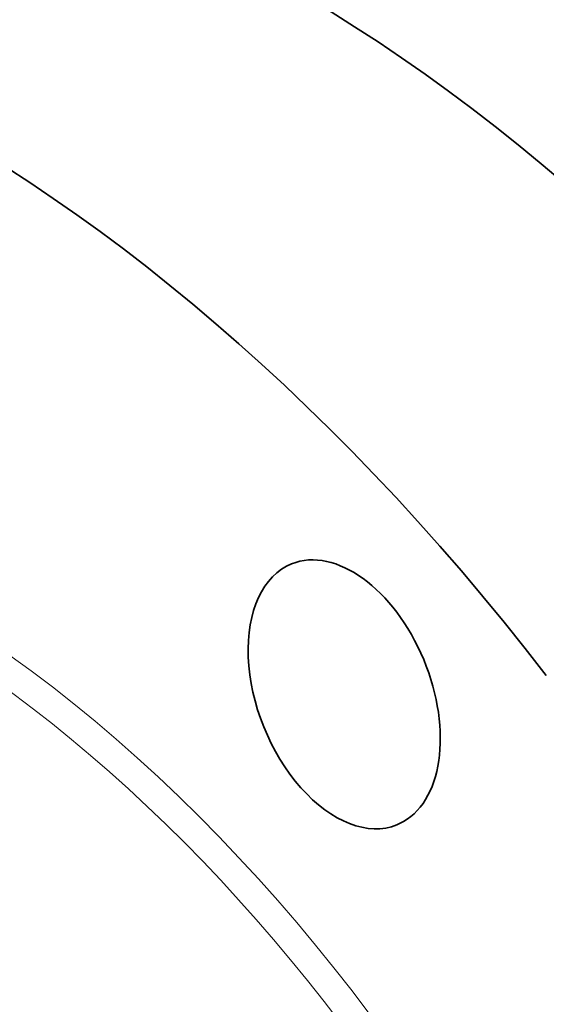
# Model space of a CAD drawing. Extents: x 0 to 10.8, y 0 to 8.3.
# Drawn here: x 8.4 to 9, y 6.5 to 7.7 of the extents above; entities that cross this region are included whole.
import ezdxf

# ---------------------------------------------------------------- set-up
doc = ezdxf.new("R2010")
doc.units = 0
doc.header["$MEASUREMENT"] = 0
doc.layers.get('0').update_dxf_attribs({"lineweight": 13})

msp = doc.modelspace()

# ---------------------------------------------------------------- linework, layer by layer
at = {"color": 7, "lineweight": 35, "ltscale": 0.03937}
for centre, major_axis, start_param, end_param in [((8.6005, 5.7177), (0.8511, -2.1098), 1.998424, 3.141619), ((8.198, 5.5554), (0.8511, -2.1098), 1.998424, 3.141619), ((8.198, 5.5554), (0.8511, -2.1098), 3.141619, 6.283211), ((8.7952, 6.886), (0.0608, -0.1507), 0.034929, 3.141553), ((8.7952, 6.886), (0.0608, -0.1507), 3.141553, 6.283146), ((7.794, 5.3924), (0.5228, -1.296), 0.000026, 3.141619), ((8.7952, 6.886), (0.0608, -0.1507), 6.283146, 6.318114), ((7.6741, 5.344), (0.4651, -1.1528), 0.000026, 3.141619), ((7.6741, 5.344), (-0.4727, 1.1718), 6.140017, 12.423202)]:
    msp.add_ellipse(centre, major_axis=major_axis, ratio=0.616564, start_param=start_param, end_param=end_param, dxfattribs=at)
at = {"color": 7, "lineweight": 13, "ltscale": 0.03937}
for centre, major_axis, start_param, end_param in [((8.198, 5.5554), (0.6214, -1.5404), 5.775202, 9.932761), ((8.1844, 5.5499), (0.6107, -1.5139), 5.931934, 9.776018)]:
    msp.add_ellipse(centre, major_axis=major_axis, ratio=0.616564, start_param=start_param, end_param=end_param, dxfattribs=at)

doc.saveas('drawing.dxf')
